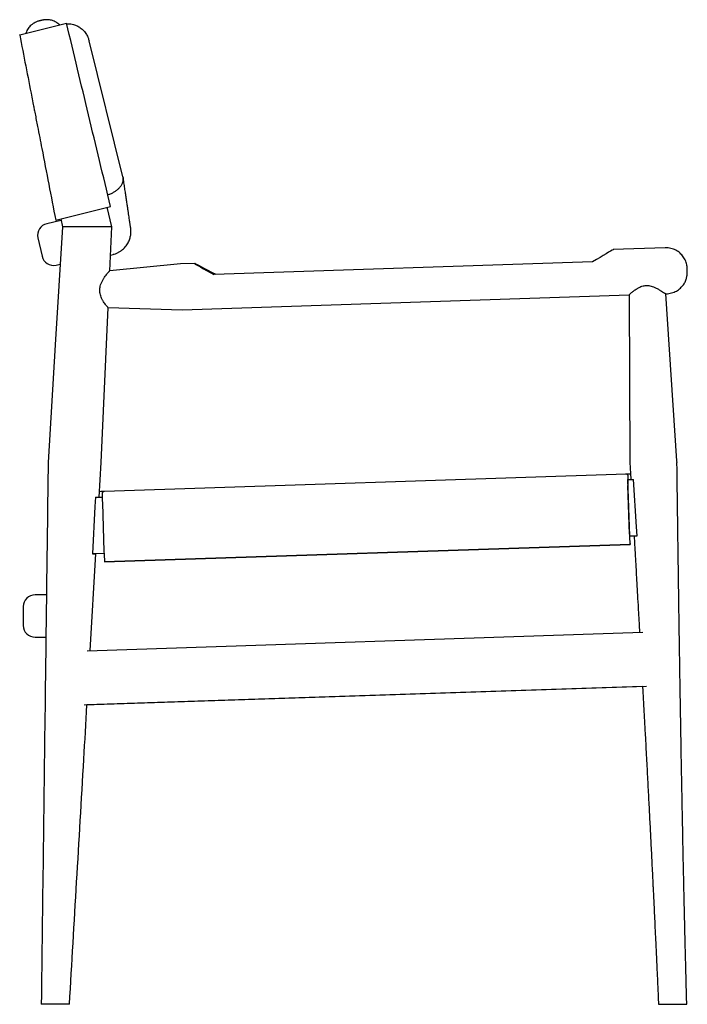
# Model space of a CAD drawing. Units: inches. Extents: x 8 to 116, y 5 to 92.
# Drawn here: x 94 to 116, y 22 to 55 of the extents above; entities that cross this region are included whole.
import ezdxf

# ---------------------------------------------------------------- set-up
doc = ezdxf.new("R2010")
doc.units = ezdxf.units.IN
doc.header["$LTSCALE"] = 10
doc.header["$MEASUREMENT"] = 0
doc.header["$PDSIZE"] = -1

msp = doc.modelspace()

# ---------------------------------------------------------------- linework, layer by layer
at = {"color": 7, "linetype": 'Continuous', "lineweight": 25}
for p, q in [((94.066, 54.334), (95.632, 54.724)), ((97.518, 49.584), (96.385, 54.136)), ((96.385, 54.136), (96.385, 54.136)), ((97.518, 49.584), (97.521, 49.556)), ((95.269, 48.142), (97.103, 48.599)), ((97.146, 47.916), (96.987, 48.57)), ((95.444, 48.128), (94.971, 48.021)), ((95.438, 48.184), (95.492, 47.916)), ((96.28, 47.916), (95.492, 47.916)), ((96.359, 47.916), (96.28, 47.916)), ((97.146, 47.916), (96.359, 47.916)), ((97.079, 46.452), (97.146, 47.916)), ((94.673, 47.551), (94.812, 46.936)), ((115.641, 47.217), (113.903, 47.16)), ((97.103, 46.976), (97.187, 46.997)), ((113.214, 46.744), (100.56, 46.324)), ((95.282, 46.639), (95.413, 46.668)), ((99.441, 46.679), (97.077, 46.451)), ((99.913, 46.695), (99.441, 46.679)), ((99.908, 46.688), (99.919, 46.688)), ((99.492, 45.145), (114.435, 45.641)), ((114.433, 45.642), (114.458, 40.042)), ((115.659, 45.682), (115.692, 45.683)), ((116.031, 40.098), (115.66, 45.684)), ((96.788, 40.042), (97.023, 45.218)), ((97.021, 45.218), (99.492, 45.145)), ((96.72, 38.881), (96.788, 40.042)), ((114.458, 40.042), (114.458, 39.986)), ((114.458, 39.986), (114.462, 39.985)), ((116.035, 40.042), (116.031, 40.098)), ((96.902, 39.085), (114.331, 39.664)), ((114.39, 39.613), (114.395, 39.469)), ((114.445, 37.646), (114.391, 39.273)), ((114.395, 39.469), (114.58, 39.476)), ((114.457, 37.581), (114.395, 39.469)), ((96.595, 38.878), (96.824, 38.886)), ((96.828, 38.689), (96.882, 37.063)), ((114.698, 37.589), (114.457, 37.581)), ((114.601, 37.584), (114.457, 37.579)), ((114.466, 37.305), (114.457, 37.581)), ((114.467, 37.305), (114.458, 37.579)), ((96.903, 36.722), (114.466, 37.305)), ((114.467, 37.305), (96.903, 36.722)), ((96.421, 33.754), (96.609, 36.987)), ((96.884, 36.997), (96.494, 36.984)), ((96.884, 36.996), (96.609, 36.986)), ((96.903, 36.722), (96.903, 36.722)), ((94.953, 35.619), (94.579, 35.619)), ((94.185, 35.225), (94.185, 34.595)), ((96.32, 33.751), (114.898, 34.368)), ((94.579, 34.202), (94.935, 34.202)), ((115.01, 32.56), (96.222, 31.936)), ((114.884, 32.554), (96.315, 31.937)), ((95.731, 21.932), (94.786, 21.932)), ((115.416, 21.932), (116.361, 21.932))]:
    msp.add_line(p, q, dxfattribs=at)
at = {"color": 7, "linetype": 'Continuous', "lineweight": 25, "flags": 128}
for points in [[(95.492, 47.916), (95.254, 43.979), (95.016, 40.042)], [(113.903, 47.16), (113.902, 47.159), (113.9, 47.158), (113.899, 47.156), (113.898, 47.152)], [(99.908, 46.688), (99.909, 46.691), (99.91, 46.693), (99.912, 46.695), (99.913, 46.695), (99.914, 46.695), (99.916, 46.693), (99.917, 46.691), (99.919, 46.688)], [(114.698, 37.589), (114.679, 37.889), (114.58, 39.476)], [(96.595, 38.878), (96.579, 38.572), (96.494, 36.984)]]:
    msp.add_lwpolyline(points, dxfattribs=at)
at = {"color": 7, "linetype": 'Continuous', "lineweight": 25}
for centre, radius, start, end in [((95.057, 47.637), 0.394, 102.6804, 192.6804), ((95.196, 47.023), 0.394, 192.6804, 282.6804), ((114.071, 51.517), 11.856, 271.1867, 271.9526), ((118.906, 39.459), 4.519, 178.047, 182.3687), ((95.003, 88.797), 49.75, 271.9926, 272.1908), ((101.343, 38.876), 4.519, 178.047, 182.3687), ((118.99, 37.76), 4.547, 181.4321, 185.7357), ((101.427, 37.176), 4.547, 181.4321, 185.7357), ((94.579, 35.225), 0.394, 90, 180), ((94.579, 34.595), 0.394, 180, 270)]:
    msp.add_arc(centre, radius, start, end, dxfattribs=at)
for centre, major_axis, ratio, start_param, end_param in [((112.614, 46.349), (1.302, 0.811), 0.013513, 0.159566, 1.083632), ((101.253, 45.971), (1.353, -0.723), 0.012046, 3.256924, 4.18099), ((101.253, 45.971), (1.353, -0.723), 0.012046, 2.057112, 2.981177)]:
    msp.add_ellipse(centre, major_axis=major_axis, ratio=ratio, start_param=start_param, end_param=end_param, dxfattribs=at)
for points, knots in [([(94.775, 54.813), (94.772, 54.813), (94.76, 54.81), (94.739, 54.805), (94.719, 54.8), (94.699, 54.794), (94.666, 54.785), (94.627, 54.77), (94.573, 54.745), (94.513, 54.71), (94.451, 54.661), (94.394, 54.605), (94.347, 54.545), (94.308, 54.477), (94.282, 54.423), (94.273, 54.391), (94.271, 54.385)], [0, 0, 0, 0, 0.0141761, 0.0506423, 0.0907849, 0.1270683, 0.1597765, 0.2376919, 0.3050541, 0.4087884, 0.5355769, 0.6396784, 0.7466918, 0.8586067, 0.9733599, 1, 1, 1, 1]), ([(94.919, 54.839), (94.901, 54.837), (94.877, 54.835), (94.848, 54.83), (94.833, 54.827), (94.817, 54.823), (94.797, 54.819), (94.781, 54.815), (94.775, 54.813)], [0, 0, 0, 0, 0.344857, 0.462985, 0.573318, 0.686416, 0.883002, 1, 1, 1, 1]), ([(95.402, 54.667), (95.392, 54.676), (95.364, 54.703), (95.313, 54.74), (95.252, 54.775), (95.189, 54.802), (95.128, 54.822), (95.068, 54.834), (95.013, 54.84), (94.963, 54.842), (94.933, 54.84), (94.919, 54.839)], [0, 0, 0, 0, 0.078556, 0.218682, 0.353326, 0.482109, 0.604451, 0.71953, 0.826219, 0.923009, 1, 1, 1, 1]), ([(97.103, 48.599), (96.857, 49.62), (96.366, 51.661), (95.877, 53.703), (95.632, 54.724)], [0, 0, 0, 0, 0.499993, 1, 1, 1, 1]), ([(95.636, 54.706), (95.651, 54.707), (95.699, 54.71), (95.778, 54.7), (95.882, 54.678), (95.989, 54.636), (96.104, 54.568), (96.211, 54.473), (96.297, 54.356), (96.355, 54.242), (96.375, 54.168), (96.383, 54.135)], [0, 0, 0, 0, 0.034658, 0.114989, 0.197318, 0.310461, 0.42682, 0.584141, 0.745894, 0.890479, 1, 1, 1, 1]), ([(94.066, 54.334), (94.201, 53.642), (94.352, 52.865), (94.513, 52.038), (94.543, 51.885), (94.563, 51.784), (94.6, 51.59), (94.682, 51.17), (94.912, 49.984), (95.114, 48.941), (95.269, 48.142)], [0, 0, 0, 0, 0.33543, 0.376522, 0.400506, 0.409554, 0.425422, 0.494458, 0.613232, 1, 1, 1, 1]), ([(97.01, 48.987), (97.042, 48.999), (97.109, 49.023), (97.203, 49.071), (97.291, 49.127), (97.367, 49.19), (97.432, 49.259), (97.482, 49.334), (97.517, 49.415), (97.531, 49.5), (97.525, 49.564), (97.515, 49.598), (97.512, 49.605), (97.512, 49.605)], [0, 0, 0, 0, 0.0852678, 0.17974, 0.2767191, 0.3761281, 0.4777955, 0.59066, 0.7060318, 0.8354173, 0.9678507, 0.9990451, 1, 1, 1, 1]), ([(97.531, 49.511), (97.53, 49.52), (97.528, 49.534), (97.525, 49.55), (97.524, 49.557)], [0, 0, 0, 0, 0.590271, 1, 1, 1, 1]), ([(97.776, 47.872), (97.776, 47.872), (97.776, 47.872), (97.776, 47.874), (97.775, 47.882), (97.772, 47.903), (97.767, 47.938), (97.76, 47.985), (97.752, 48.044), (97.741, 48.115), (97.729, 48.199), (97.715, 48.294), (97.699, 48.402), (97.681, 48.522), (97.661, 48.654), (97.64, 48.798), (97.616, 48.954), (97.591, 49.12), (97.564, 49.298), (97.542, 49.444), (97.528, 49.534), (97.524, 49.557)], [0, 0, 0, 0, 0.002211, 0.021175, 0.073584, 0.133968, 0.194324, 0.254496, 0.314545, 0.374537, 0.43454, 0.494604, 0.554793, 0.615174, 0.675815, 0.736784, 0.797801, 0.85838, 0.918742, 0.97894, 1, 1, 1, 1]), ([(97.187, 46.998), (97.198, 47.001), (97.241, 47.01), (97.31, 47.037), (97.393, 47.078), (97.469, 47.128), (97.536, 47.185), (97.594, 47.246), (97.645, 47.311), (97.687, 47.378), (97.72, 47.447), (97.746, 47.514), (97.764, 47.58), (97.776, 47.643), (97.783, 47.7), (97.785, 47.752), (97.784, 47.795), (97.782, 47.828), (97.779, 47.851), (97.778, 47.863), (97.777, 47.868), (97.777, 47.869), (97.777, 47.87), (97.777, 47.87), (97.777, 47.871), (97.777, 47.871), (97.776, 47.872), (97.776, 47.873), (97.776, 47.876), (97.776, 47.878)], [0, 0, 0, 0, 0.02266, 0.084765, 0.14507, 0.203664, 0.260576, 0.315786, 0.369229, 0.420792, 0.470304, 0.51753, 0.562147, 0.603725, 0.641694, 0.675313, 0.703663, 0.725724, 0.740667, 0.748166, 0.74982, 0.750742, 0.751591, 0.752867, 0.755493, 0.763619, 0.791899, 0.902734, 1, 1, 1, 1]), ([(115.692, 45.684), (115.701, 45.684), (115.741, 45.684), (115.81, 45.695), (115.897, 45.718), (115.978, 45.752), (116.052, 45.793), (116.118, 45.841), (116.176, 45.895), (116.226, 45.952), (116.269, 46.012), (116.303, 46.072), (116.33, 46.133), (116.35, 46.191), (116.363, 46.246), (116.372, 46.296), (116.376, 46.34), (116.379, 46.379), (116.379, 46.417), (116.379, 46.46), (116.377, 46.507), (116.374, 46.551), (116.369, 46.599), (116.359, 46.657), (116.34, 46.731), (116.309, 46.81), (116.268, 46.884), (116.221, 46.951), (116.167, 47.011), (116.104, 47.068), (116.033, 47.117), (115.955, 47.157), (115.873, 47.189), (115.787, 47.209), (115.709, 47.219), (115.66, 47.217), (115.641, 47.216)], [0, 0, 0, 0, 0.011337, 0.050811, 0.088963, 0.125907, 0.161704, 0.196372, 0.229894, 0.262222, 0.293272, 0.322924, 0.35101, 0.377311, 0.401531, 0.423234, 0.441773, 0.457752, 0.475548, 0.494059, 0.513279, 0.534074, 0.553826, 0.57816, 0.610735, 0.650463, 0.686101, 0.718679, 0.753521, 0.789463, 0.826112, 0.863213, 0.900606, 0.938187, 0.975885, 1, 1, 1, 1]), ([(97.021, 45.22), (97.021, 45.219), (97.02, 45.218), (97.004, 45.232), (96.973, 45.268), (96.93, 45.324), (96.891, 45.38), (96.848, 45.45), (96.807, 45.528), (96.773, 45.609), (96.745, 45.708), (96.735, 45.835), (96.762, 45.964), (96.805, 46.07), (96.851, 46.158), (96.902, 46.238), (96.951, 46.306), (96.995, 46.364), (97.03, 46.405), (97.056, 46.433), (97.072, 46.449), (97.076, 46.45), (97.077, 46.451)], [0, 0, 0, 0, 0.014842, 0.058586, 0.141115, 0.185893, 0.231619, 0.284291, 0.33822, 0.381478, 0.425782, 0.497724, 0.569628, 0.621661, 0.67514, 0.729456, 0.784911, 0.834044, 0.88443, 0.924907, 0.966495, 1, 1, 1, 1]), ([(114.433, 45.642), (114.434, 45.644), (114.437, 45.65), (114.474, 45.686), (114.544, 45.747), (114.608, 45.793), (114.634, 45.812)], [0, 0, 0, 0, 0.148924, 0.444672, 0.77048, 1, 1, 1, 1]), ([(114.634, 45.812), (114.658, 45.828), (114.708, 45.861), (114.786, 45.902), (114.863, 45.932), (114.935, 45.951), (115.012, 45.959), (115.09, 45.954), (115.169, 45.937), (115.256, 45.908), (115.346, 45.867), (115.437, 45.817), (115.517, 45.768), (115.578, 45.73), (115.62, 45.703), (115.646, 45.688), (115.659, 45.681), (115.659, 45.682), (115.659, 45.683)], [0, 0, 0, 0, 0.073295, 0.148266, 0.200179, 0.253329, 0.305353, 0.359422, 0.415315, 0.472812, 0.553661, 0.636779, 0.719345, 0.804602, 0.863886, 0.924765, 0.984112, 1, 1, 1, 1]), ([(95.016, 40.042), (94.981, 37.311), (94.905, 31.274), (94.828, 25.237), (94.786, 21.932)], [0, 0, 0, 0, 0.452478, 1, 1, 1, 1]), ([(114.462, 39.985), (114.471, 39.818), (114.481, 39.647), (114.491, 39.476), (114.492, 39.472)], [0, 0, 0, 0, 0.9783836, 1, 1, 1, 1]), ([(116.361, 21.932), (116.355, 22.151), (116.344, 22.573), (116.328, 23.181), (116.314, 23.741), (116.303, 24.198), (116.294, 24.559), (116.288, 24.83), (116.283, 25.068), (116.278, 25.268), (116.274, 25.422), (116.272, 25.535), (116.27, 25.625), (116.268, 25.722), (116.265, 25.845), (116.262, 25.997), (116.256, 26.263), (116.248, 26.629), (116.238, 27.1), (116.229, 27.575), (116.219, 28.071), (116.209, 28.581), (116.199, 29.12), (116.188, 29.678), (116.178, 30.243), (116.169, 30.747), (116.162, 31.185), (116.156, 31.549), (116.15, 31.885), (116.145, 32.168), (116.142, 32.397), (116.139, 32.579), (116.136, 32.757), (116.133, 32.945), (116.13, 33.159), (116.126, 33.397), (116.122, 33.66), (116.118, 33.938), (116.113, 34.218), (116.109, 34.492), (116.105, 34.76), (116.101, 35.05), (116.096, 35.361), (116.092, 35.691), (116.087, 36.024), (116.082, 36.379), (116.076, 36.779), (116.07, 37.22), (116.064, 37.702), (116.057, 38.222), (116.049, 38.787), (116.041, 39.4), (116.036, 39.823), (116.033, 40.042)], [0, 0, 0, 0, 0.036265, 0.069863, 0.100796, 0.129063, 0.145467, 0.160711, 0.173936, 0.184952, 0.193759, 0.199411, 0.203663, 0.208763, 0.21551, 0.223903, 0.233942, 0.259735, 0.284488, 0.311854, 0.338495, 0.366619, 0.396385, 0.427714, 0.459095, 0.489951, 0.511192, 0.53167, 0.550261, 0.566924, 0.578467, 0.588194, 0.597093, 0.607932, 0.619384, 0.63251, 0.64731, 0.663065, 0.678518, 0.693646, 0.708448, 0.722926, 0.741723, 0.759942, 0.777607, 0.796796, 0.818857, 0.843788, 0.869926, 0.898615, 0.929858, 0.963653, 1, 1, 1, 1]), ([(114.331, 39.664), (114.337, 39.664), (114.346, 39.66), (114.361, 39.647), (114.366, 39.642), (114.378, 39.629), (114.384, 39.622), (114.39, 39.613)], [0, 0, 0, 0, 0.5, 0.5, 0.75, 0.75, 1, 1, 1, 1]), ([(96.826, 39.03), (96.841, 39.047), (96.855, 39.061), (96.874, 39.075), (96.88, 39.078), (96.892, 39.083), (96.897, 39.085), (96.902, 39.085)], [0, 0, 0, 0, 0.5, 0.5, 0.75, 0.75, 1, 1, 1, 1]), ([(114.601, 37.585), (114.604, 37.525), (114.613, 37.38), (114.625, 37.164), (114.637, 36.947), (114.648, 36.757), (114.659, 36.573), (114.673, 36.325), (114.691, 36.001), (114.714, 35.593), (114.739, 35.15), (114.763, 34.737), (114.778, 34.471), (114.783, 34.364)], [0, 0, 0, 0, 0.055357, 0.135169, 0.201723, 0.256796, 0.312953, 0.372647, 0.48804, 0.614709, 0.752656, 0.900438, 1, 1, 1, 1]), ([(114.603, 37.585), (114.603, 37.585), (114.6, 37.585), (114.617, 37.586), (114.649, 37.587), (114.681, 37.588), (114.698, 37.589)], [0, 0, 0, 0, 0.135922, 0.459143, 0.726791, 1, 1, 1, 1]), ([(96.494, 36.984), (96.513, 36.985), (96.552, 36.986), (96.589, 36.987), (96.609, 36.987), (96.607, 36.987), (96.607, 36.987)], [0, 0, 0, 0, 0.279413, 0.558819, 0.855715, 1, 1, 1, 1]), ([(114.884, 32.554), (114.886, 32.521), (114.889, 32.452), (114.896, 32.332), (114.904, 32.181), (114.915, 31.988), (114.927, 31.755), (114.942, 31.492), (114.957, 31.214), (114.981, 30.771), (115.012, 30.182), (115.051, 29.457), (115.086, 28.772), (115.12, 28.12), (115.153, 27.477), (115.186, 26.819), (115.211, 26.31), (115.228, 25.968), (115.235, 25.819), (115.241, 25.701), (115.246, 25.605), (115.25, 25.511), (115.256, 25.39), (115.264, 25.227), (115.274, 25.019), (115.286, 24.773), (115.301, 24.451), (115.32, 24.053), (115.342, 23.578), (115.366, 23.064), (115.391, 22.511), (115.407, 22.129), (115.416, 21.932)], [0, 0, 0, 0, 0.009243, 0.019623, 0.033877, 0.052006, 0.074009, 0.099782, 0.126373, 0.152436, 0.224855, 0.292859, 0.357159, 0.418395, 0.477128, 0.538655, 0.60412, 0.62107, 0.635111, 0.646243, 0.654465, 0.662257, 0.672749, 0.688594, 0.708203, 0.731577, 0.758097, 0.799155, 0.843875, 0.892256, 0.944298, 1, 1, 1, 1]), ([(95.731, 21.932), (95.89, 24.664), (96.085, 27.999), (96.28, 31.334), (96.315, 31.937)], [0, 0, 0, 0, 0.819028, 1, 1, 1, 1])]:
    msp.add_open_spline(points, degree=3, knots=knots, dxfattribs=at)
at = {"color": 7, "linetype": 'Continuous', "lineweight": 0}
msp.add_point((94.066, 54.334), dxfattribs=at)

doc.saveas('drawing.dxf')
